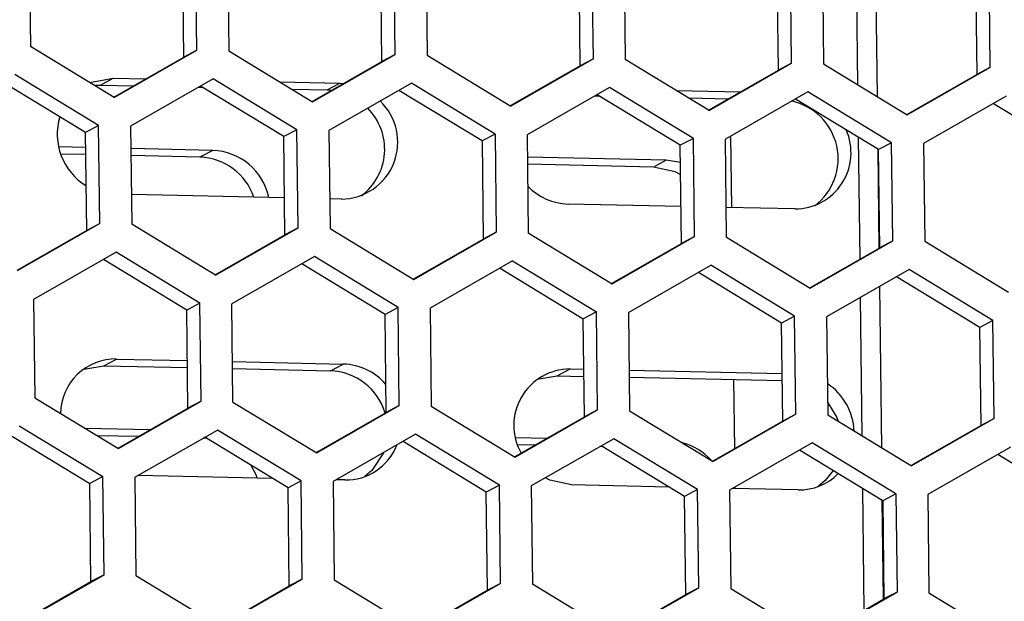
# Model space of a CAD drawing. Extents: x -10.7 to 2.7, y 0 to 31.1.
# Drawn here: x -2.6 to -1.2, y 25.9 to 26.8 of the extents above; entities that cross this region are included whole.
import ezdxf

# ---------------------------------------------------------------- set-up
doc = ezdxf.new("R2010")
doc.units = 0
doc.header["$MEASUREMENT"] = 0
doc.layers.get('0').update_dxf_attribs({"linetype": 'CONTINUOUS'})

msp = doc.modelspace()

# ---------------------------------------------------------------- linework, layer by layer
at = {"color": 7, "linetype": 'Continuous'}
for p, q in [((-1.3469, 26.6906), (-1.3498, 26.935)), ((-2.631, 26.9152), (-2.6292, 26.7665)), ((-2.3775, 26.761), (-2.3793, 26.9097)), ((-2.3972, 26.7505), (-2.399, 26.8992)), ((-2.3308, 26.9086), (-2.329, 26.7599)), ((-2.0773, 26.7544), (-2.0791, 26.9031)), ((-2.0306, 26.902), (-2.0289, 26.7534)), ((-1.7771, 26.7479), (-1.7789, 26.8965)), ((-1.7304, 26.8955), (-1.7287, 26.7468)), ((-2.0971, 26.744), (-2.0988, 26.8927)), ((-1.7969, 26.7374), (-1.7987, 26.8861)), ((-1.4769, 26.7413), (-1.4787, 26.89)), ((-1.4303, 26.8889), (-1.4285, 26.7402)), ((-1.1785, 26.8834), (-1.1767, 26.7347)), ((-1.4967, 26.7309), (-1.4985, 26.8795)), ((-1.1983, 26.873), (-1.1965, 26.7243)), ((-2.5025, 26.6894), (-2.6292, 26.7665)), ((-2.5025, 26.6894), (-2.3775, 26.761)), ((-2.3775, 26.761), (-2.3972, 26.7505)), ((-2.5032, 26.6898), (-2.3972, 26.7505)), ((-2.329, 26.7599), (-2.2023, 26.6828)), ((-2.2023, 26.6828), (-2.0773, 26.7544)), ((-2.0773, 26.7544), (-2.0971, 26.744)), ((-2.0289, 26.7534), (-1.9021, 26.6763)), ((-1.7771, 26.7479), (-1.9021, 26.6763)), ((-1.7771, 26.7479), (-1.7969, 26.7374)), ((-1.6019, 26.6697), (-1.7287, 26.7468)), ((-2.203, 26.6833), (-2.0971, 26.744)), ((-1.7969, 26.7374), (-1.9028, 26.6767)), ((-1.6026, 26.6702), (-1.4967, 26.7309)), ((-1.6019, 26.6697), (-1.4769, 26.7413)), ((-1.4769, 26.7413), (-1.4967, 26.7309)), ((-1.4285, 26.7402), (-1.3017, 26.6632)), ((-1.3017, 26.6632), (-1.1767, 26.7347)), ((-1.1767, 26.7347), (-1.1965, 26.7243)), ((-2.5262, 26.647), (-2.6529, 26.7241)), ((-2.5235, 26.7082), (-2.5041, 26.7185)), ((-2.5041, 26.7185), (-2.4551, 26.7174)), ((-2.3527, 26.7175), (-2.4777, 26.6459)), ((-2.226, 26.6404), (-2.3527, 26.7175)), ((-1.3025, 26.6636), (-1.1965, 26.7243)), ((-2.5459, 26.6365), (-2.672, 26.7132)), ((-2.5329, 26.7079), (-2.5235, 26.7082)), ((-2.5235, 26.7082), (-2.4731, 26.7071)), ((-2.3747, 26.7049), (-2.3688, 26.7048)), ((-2.2458, 26.63), (-2.3718, 26.7066)), ((-2.2518, 26.713), (-2.1607, 26.711)), ((-2.2336, 26.7019), (-2.1802, 26.7007)), ((-2.1802, 26.7007), (-2.1607, 26.711)), ((-2.1802, 26.7007), (-2.1734, 26.7003)), ((-2.0526, 26.711), (-2.1775, 26.6394)), ((-2.1607, 26.711), (-2.1552, 26.7107)), ((-1.9258, 26.6339), (-2.0526, 26.711)), ((-1.7524, 26.7044), (-1.8774, 26.6328)), ((-1.6256, 26.6273), (-1.7524, 26.7044)), ((-1.9456, 26.6234), (-2.0716, 26.7001)), ((-1.7743, 26.6918), (-1.7684, 26.6917)), ((-1.6454, 26.6169), (-1.7714, 26.6935)), ((-1.6515, 26.6999), (-1.5545, 26.6977)), ((-1.6332, 26.6887), (-1.5725, 26.6874)), ((-1.4522, 26.6979), (-1.5772, 26.6263)), ((-1.3452, 26.6103), (-1.4712, 26.687)), ((-1.3254, 26.6208), (-1.4522, 26.6979)), ((-1.152, 26.6913), (-1.277, 26.6197)), ((-1.171, 26.6804), (-1.045, 26.6038)), ((-2.5262, 26.647), (-2.5459, 26.6365)), ((-2.5244, 26.4983), (-2.5262, 26.647)), ((-2.4777, 26.6459), (-2.4759, 26.4973)), ((-2.5442, 26.4879), (-2.5459, 26.6365)), ((-2.226, 26.6404), (-2.2458, 26.63)), ((-2.244, 26.4813), (-2.2458, 26.63)), ((-2.2242, 26.4918), (-2.226, 26.6404)), ((-2.1775, 26.6394), (-2.1758, 26.4907)), ((-1.9258, 26.6339), (-1.9456, 26.6234)), ((-1.9258, 26.6339), (-1.924, 26.4852)), ((-1.8774, 26.6328), (-1.8756, 26.4841)), ((-1.6256, 26.6273), (-1.6454, 26.6169)), ((-1.6238, 26.4786), (-1.6256, 26.6273)), ((-1.5754, 26.4776), (-1.5772, 26.6263)), ((-2.5457, 26.6134), (-2.5868, 26.6143)), ((-2.3533, 26.6092), (-2.4773, 26.6119)), ((-1.9456, 26.6234), (-1.9438, 26.4748)), ((-1.6436, 26.4682), (-1.6454, 26.6169)), ((-1.3254, 26.6208), (-1.3452, 26.6103)), ((-1.3237, 26.4721), (-1.3254, 26.6208)), ((-1.277, 26.6197), (-1.2752, 26.471)), ((-2.5455, 26.6027), (-2.5837, 26.6035)), ((-2.3728, 26.5989), (-2.4772, 26.6012)), ((-2.3533, 26.6092), (-2.3728, 26.5989)), ((-1.6667, 26.5942), (-1.877, 26.5988)), ((-1.3442, 26.4612), (-1.3459, 26.6108)), ((-1.3434, 26.4616), (-1.3452, 26.6103)), ((-1.6861, 26.5839), (-1.8768, 26.5881)), ((-1.6667, 26.5942), (-1.6861, 26.5839)), ((-1.6451, 26.5909), (-1.6667, 26.5942)), ((-2.2446, 26.5373), (-2.4765, 26.5423)), ((-2.1586, 26.5354), (-2.1763, 26.5358)), ((-1.6443, 26.5241), (-1.8153, 26.5279)), ((-1.472, 26.5204), (-1.5759, 26.5226)), ((-2.5244, 26.4983), (-2.6494, 26.4267)), ((-2.5244, 26.4983), (-2.5442, 26.4879)), ((-2.3492, 26.4202), (-2.4759, 26.4973)), ((-2.5442, 26.4879), (-2.6501, 26.4272)), ((-2.3499, 26.4206), (-2.244, 26.4813)), ((-2.3492, 26.4202), (-2.2242, 26.4918)), ((-2.2242, 26.4918), (-2.244, 26.4813)), ((-2.1758, 26.4907), (-2.049, 26.4136)), ((-2.049, 26.4136), (-1.924, 26.4852)), ((-1.924, 26.4852), (-1.9438, 26.4748)), ((-1.8756, 26.4841), (-1.7488, 26.4071)), ((-1.7488, 26.4071), (-1.6238, 26.4786)), ((-1.6238, 26.4786), (-1.6436, 26.4682)), ((-1.5754, 26.4776), (-1.4486, 26.4005)), ((-2.0497, 26.4141), (-1.9438, 26.4748)), ((-1.7496, 26.4075), (-1.6436, 26.4682)), ((-1.4486, 26.4005), (-1.3237, 26.4721)), ((-1.3237, 26.4721), (-1.3434, 26.4616)), ((-1.1485, 26.3939), (-1.2752, 26.471)), ((-2.4997, 26.4549), (-2.6246, 26.3833)), ((-2.3729, 26.3778), (-2.4997, 26.4549)), ((-2.1995, 26.4483), (-2.3245, 26.3767)), ((-2.0727, 26.3712), (-2.1995, 26.4483)), ((-1.4494, 26.4009), (-1.3434, 26.4616)), ((-2.3927, 26.3673), (-2.5187, 26.444)), ((-2.0925, 26.3608), (-2.2185, 26.4374)), ((-1.8993, 26.4417), (-2.0243, 26.3702)), ((-1.8993, 26.4417), (-1.7725, 26.3647)), ((-1.7241, 26.3636), (-1.5991, 26.4352)), ((-1.4723, 26.3581), (-1.5991, 26.4352)), ((-1.9183, 26.4309), (-1.7923, 26.3542)), ((-1.4921, 26.3477), (-1.6181, 26.4243)), ((-1.2989, 26.4286), (-1.4239, 26.357)), ((-1.1919, 26.3411), (-1.3179, 26.4177)), ((-1.1722, 26.3515), (-1.2989, 26.4286)), ((-1.3405, 26.1587), (-1.3435, 26.4031)), ((-2.6246, 26.3833), (-2.6229, 26.2346)), ((-2.3729, 26.3778), (-2.3927, 26.3673)), ((-2.3711, 26.2291), (-2.3729, 26.3778)), ((-2.3227, 26.228), (-2.3245, 26.3767)), ((-2.3909, 26.2186), (-2.3927, 26.3673)), ((-2.0727, 26.3712), (-2.0925, 26.3608)), ((-2.0907, 26.2121), (-2.0925, 26.3608)), ((-2.0709, 26.2225), (-2.0727, 26.3712)), ((-2.0243, 26.3702), (-2.0225, 26.2215)), ((-1.7725, 26.3647), (-1.7923, 26.3542)), ((-1.7708, 26.216), (-1.7725, 26.3647)), ((-1.7241, 26.3636), (-1.7223, 26.2149)), ((-1.4723, 26.3581), (-1.4921, 26.3477)), ((-1.4706, 26.2094), (-1.4723, 26.3581)), ((-1.7905, 26.2055), (-1.7923, 26.3542)), ((-1.4903, 26.199), (-1.4921, 26.3477)), ((-1.4239, 26.357), (-1.4221, 26.2084)), ((-1.1722, 26.3515), (-1.1919, 26.3411)), ((-1.1704, 26.2029), (-1.1722, 26.3515)), ((-1.1901, 26.1924), (-1.1919, 26.3411)), ((-2.5184, 26.2828), (-2.499, 26.2931)), ((-2.499, 26.2931), (-2.3917, 26.2908)), ((-2.3234, 26.2893), (-2.1557, 26.2856)), ((-2.1751, 26.2753), (-2.1557, 26.2856)), ((-2.5487, 26.2778), (-2.5184, 26.2828)), ((-2.5184, 26.2828), (-2.3916, 26.2801)), ((-2.3233, 26.2786), (-2.1751, 26.2753)), ((-1.8318, 26.2678), (-1.8123, 26.2781)), ((-1.8123, 26.2781), (-1.7914, 26.2777)), ((-1.723, 26.2762), (-1.4912, 26.2711)), ((-1.8621, 26.2628), (-1.8318, 26.2678)), ((-1.8318, 26.2678), (-1.7913, 26.2669)), ((-1.7229, 26.2655), (-1.4911, 26.2604)), ((-2.6229, 26.2346), (-2.4961, 26.1575)), ((-2.4961, 26.1575), (-2.3711, 26.2291)), ((-2.3711, 26.2291), (-2.3909, 26.2186)), ((-2.3227, 26.228), (-2.1959, 26.1509)), ((-2.4968, 26.158), (-2.3909, 26.2186)), ((-2.1967, 26.1514), (-2.0907, 26.2121)), ((-2.1959, 26.1509), (-2.0709, 26.2225)), ((-2.0709, 26.2225), (-2.0907, 26.2121)), ((-2.0225, 26.2215), (-1.8957, 26.1444)), ((-1.8957, 26.1444), (-1.7708, 26.216)), ((-1.7708, 26.216), (-1.7905, 26.2055)), ((-1.7223, 26.2149), (-1.5955, 26.1378)), ((-1.4706, 26.2094), (-1.5955, 26.1378)), ((-1.4706, 26.2094), (-1.4903, 26.199)), ((-1.8965, 26.1448), (-1.7905, 26.2055)), ((-1.4903, 26.199), (-1.5963, 26.1383)), ((-1.4221, 26.2084), (-1.2954, 26.1313)), ((-1.1704, 26.2029), (-1.2954, 26.1313)), ((-1.1704, 26.2029), (-1.1901, 26.1924)), ((-2.6656, 26.1813), (-2.5396, 26.1047)), ((-2.6466, 26.1922), (-2.5198, 26.1151)), ((-2.4479, 26.186), (-2.5465, 26.1881)), ((-2.4714, 26.1141), (-2.3464, 26.1856)), ((-2.2196, 26.1086), (-2.3464, 26.1856)), ((-2.0462, 26.1791), (-2.1712, 26.1075)), ((-1.9194, 26.102), (-2.0462, 26.1791)), ((-1.1901, 26.1924), (-1.2961, 26.1317)), ((-2.4659, 26.1757), (-2.5282, 26.177)), ((-2.363, 26.1733), (-2.3677, 26.1735)), ((-2.2394, 26.0981), (-2.3654, 26.1747)), ((-1.9392, 26.0915), (-2.0652, 26.1682)), ((-1.8475, 26.1729), (-1.895, 26.1739)), ((-1.746, 26.1725), (-1.871, 26.1009)), ((-1.6193, 26.0954), (-1.746, 26.1725)), ((-1.4458, 26.166), (-1.5708, 26.0944)), ((-1.3191, 26.0889), (-1.4458, 26.166)), ((-1.8655, 26.1626), (-1.892, 26.1631)), ((-1.7629, 26.1603), (-1.7672, 26.1604)), ((-1.639, 26.085), (-1.765, 26.1616)), ((-1.3388, 26.0784), (-1.4649, 26.1551)), ((-1.1456, 26.1594), (-1.2706, 26.0878)), ((-1.0387, 26.0719), (-1.1647, 26.1485)), ((-2.5198, 26.1151), (-2.5396, 26.1047)), ((-2.5378, 25.956), (-2.5396, 26.1047)), ((-2.518, 25.9664), (-2.5198, 26.1151)), ((-2.4714, 26.1141), (-2.4696, 25.9654)), ((-2.2629, 26.1124), (-2.4665, 26.1168)), ((-2.2196, 26.1086), (-2.2394, 26.0981)), ((-2.2179, 25.9599), (-2.2196, 26.1086)), ((-2.1712, 26.1075), (-2.1694, 25.9588)), ((-2.1536, 26.11), (-2.1663, 26.1103)), ((-2.2376, 25.9494), (-2.2394, 26.0981)), ((-1.9194, 26.102), (-1.9392, 26.0915)), ((-1.9374, 25.9429), (-1.9392, 26.0915)), ((-1.9177, 25.9533), (-1.9194, 26.102)), ((-1.871, 26.1009), (-1.8692, 25.9523)), ((-1.6625, 26.0993), (-1.8102, 26.1025)), ((-1.6193, 26.0954), (-1.639, 26.085)), ((-1.6175, 25.9468), (-1.6193, 26.0954)), ((-1.5708, 26.0944), (-1.569, 25.9457)), ((-1.4669, 26.095), (-1.5659, 26.0972)), ((-1.6372, 25.9363), (-1.639, 26.085)), ((-1.3378, 25.9293), (-1.3396, 26.0789)), ((-1.3191, 26.0889), (-1.3388, 26.0784)), ((-1.3388, 26.0784), (-1.3371, 25.9297)), ((-1.3191, 26.0889), (-1.3173, 25.9402)), ((-1.2706, 26.0878), (-1.2689, 25.9391)), ((-2.6438, 25.8953), (-2.5378, 25.956)), ((-2.643, 25.8948), (-2.518, 25.9664)), ((-2.518, 25.9664), (-2.5378, 25.956)), ((-2.4696, 25.9654), (-2.3428, 25.8883)), ((-2.3428, 25.8883), (-2.2179, 25.9599)), ((-2.2179, 25.9599), (-2.2376, 25.9494)), ((-2.1694, 25.9588), (-2.0426, 25.8817)), ((-2.3436, 25.8887), (-2.2376, 25.9494)), ((-1.9374, 25.9429), (-2.0434, 25.8822)), ((-1.9177, 25.9533), (-2.0426, 25.8817)), ((-1.9177, 25.9533), (-1.9374, 25.9429)), ((-1.7425, 25.8752), (-1.8692, 25.9523)), ((-1.7425, 25.8752), (-1.6175, 25.9468)), ((-1.6175, 25.9468), (-1.6372, 25.9363)), ((-1.569, 25.9457), (-1.4423, 25.8686)), ((-1.7432, 25.8756), (-1.6372, 25.9363)), ((-1.443, 25.8691), (-1.3371, 25.9297)), ((-1.4423, 25.8686), (-1.3173, 25.9402)), ((-1.3173, 25.9402), (-1.3371, 25.9297)), ((-1.2689, 25.9391), (-1.1421, 25.862))]:
    msp.add_line(p, q, dxfattribs=at)
at = {"color": 8, "linetype": 'Continuous'}
for p, q in [((-1.3764, 26.7086), (-1.3789, 26.9183)), ((-1.5693, 26.6308), (-1.568, 26.5225)), ((-1.3733, 26.4445), (-1.3755, 26.6287)), ((-1.3701, 26.1767), (-1.3726, 26.3864)), ((-1.5649, 26.262), (-1.5636, 26.157)), ((-2.3654, 26.1747), (-2.3661, 26.1744)), ((-1.5629, 26.0989), (-1.5629, 26.0971)), ((-1.3669, 25.9127), (-1.3691, 26.0968))]:
    msp.add_line(p, q, dxfattribs=at)
at = {"color": 7, "linetype": 'Continuous', "flags": 128}
for points in [[(-2.539, 26.7116), (-2.5368, 26.7125), (-2.5041, 26.7185)], [(-1.6448, 26.5723), (-1.6532, 26.5765), (-1.6861, 26.5839)], [(-1.4224, 26.2276), (-1.4085, 26.2044), (-1.4064, 26.1988)], [(-2.0947, 26.1513), (-2.1126, 26.1241), (-2.1233, 26.115)], [(-2.2859, 26.1129), (-2.2877, 26.1176), (-2.2953, 26.1321)], [(-1.4142, 26.1242), (-1.426, 26.1091), (-1.4366, 26.1)], [(-1.8102, 26.1025), (-1.8432, 26.1099), (-1.8497, 26.1131)]]:
    msp.add_lwpolyline(points, dxfattribs=at)
at = {"color": 7, "linetype": 'Continuous'}
for centre, radius, start, end in [((-2.1595, 26.6217), 0.0863, 270.5514, 46.2012), ((-2.181, 26.6109), 0.088, 306.735, 44.9101), ((-1.4956, 26.5965), 0.0892, 307.1436, 77.9501), ((-2.4976, 26.6335), 0.0912, 162.9582, 238.7131), ((-1.4722, 26.6057), 0.0853, 270.1281, 23.8239), ((-2.3761, 26.509), 0.09, 18.9934, 87.8783), ((-2.3567, 26.5191), 0.0902, 11.9643, 87.8377), ((-1.8126, 26.6163), 0.0885, 223.8351, 268.2431), ((-2.5004, 26.2098), 0.0834, 89.0478, 179.2876), ((-2.1584, 26.197), 0.0886, 40.6945, 88.2125), ((-2.1785, 26.1854), 0.09, 16.6843, 87.8636), ((-1.812, 26.1926), 0.0855, 90.24, 209.4248), ((-1.4739, 26.1797), 0.0918, 2.756, 56.1005), ((-1.6648, 26.0797), 0.0894, 42.1912, 75.1953), ((-2.1518, 26.1926), 0.0826, 268.8139, 338.7591), ((-1.4649, 26.177), 0.082, 268.606, 315.5031)]:
    msp.add_arc(centre, radius, start, end, dxfattribs=at)

doc.saveas('drawing.dxf')
